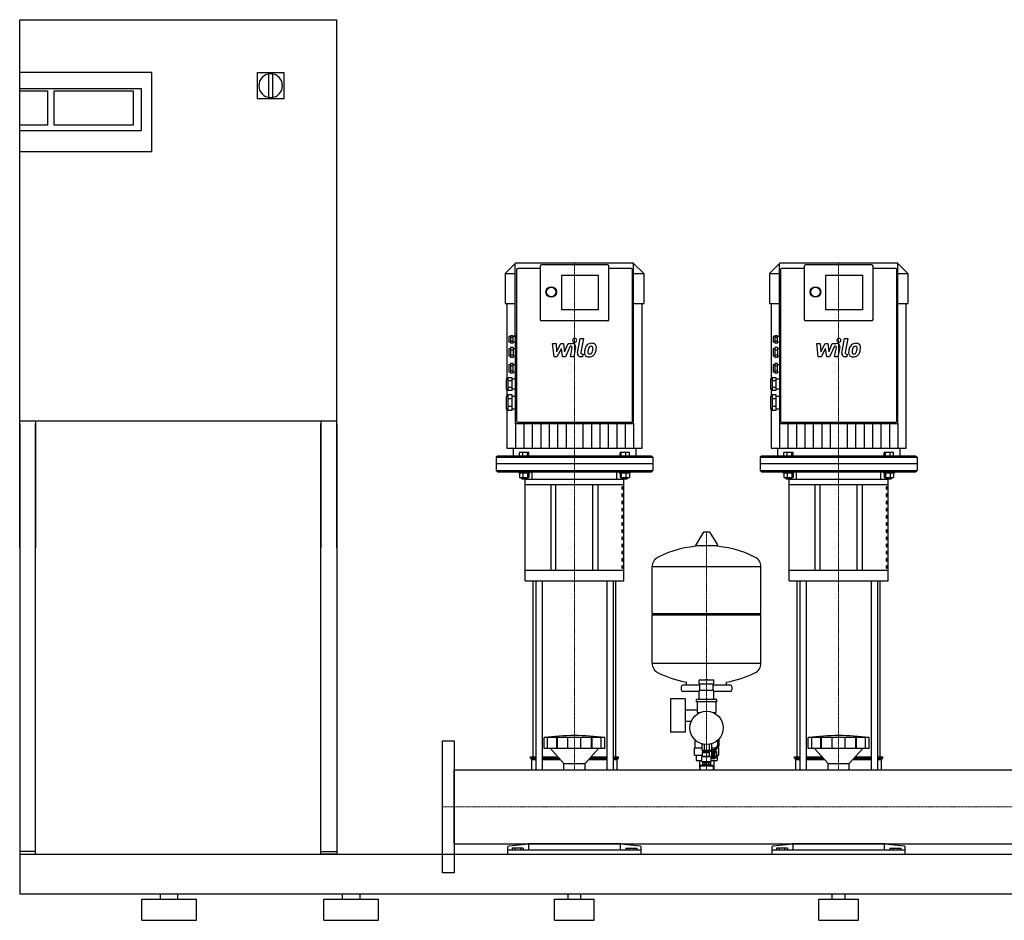
# Model space of a CAD drawing. Extents: x -800 to 3000, y 0 to 1705.
# Drawn here: x -800 to 1064, y 0 to 1705 of the extents above; entities that cross this region are included whole.
import ezdxf

# ---------------------------------------------------------------- set-up
doc = ezdxf.new("R2010")
doc.units = 0
doc.linetypes.add('DASHDOT', pattern=[1, 0.5, -0.25, 0, -0.25])
doc.layers.get('0').update_dxf_attribs({"color": 124})
doc.layers.add('CP_AXIS', color=143, linetype='DASHDOT', lineweight=18)
doc.layers.add('CP_DETAL', color=33, linetype='Continuous')

msp = doc.modelspace()

# ---------------------------------------------------------------- linework, layer by layer
at = {"extrusion": (0, 1, 0)}
for p, q in [((-800, 1705), (-200, 1705)), ((-800, 705), (-800, 1705)), ((-200, 705), (-200, 1705)), ((-550, 1605), (-800, 1605)), ((-550, 1455), (-550, 1605)), ((-350, 1605), (-300, 1605)), ((-350, 1555), (-350, 1605)), ((-300, 1605), (-300, 1555)), ((-329, 1599.5), (-329, 1560.5)), ((-321, 1560.5), (-321, 1599.5)), ((-800, 1575), (-570, 1575)), ((-800, 1570), (-747.5, 1570)), ((-747.5, 1570), (-747.5, 1505)), ((-735, 1570), (-585, 1570)), ((-735, 1505), (-735, 1570)), ((-585, 1570), (-585, 1505)), ((-570, 1575), (-570, 1495)), ((-300, 1555), (-350, 1555)), ((-747.5, 1505), (-800, 1505)), ((-800, 1495), (-570, 1495)), ((-585, 1505), (-735, 1505)), ((-550, 1455), (-800, 1455)), ((138, 1243.7), (119, 1224.7)), ((138, 1243.7), (138, 1243.7)), ((361.5, 1244), (138.5, 1244)), ((140, 1231.5), (140, 955)), ((185, 1234), (142.5, 1234)), ((185, 1238.5), (185, 1137.2)), ((312.5, 1241), (187.5, 1241)), ((315, 1137.2), (315, 1238.5)), ((357.5, 1234), (315, 1234)), ((360, 955), (360, 1231.5)), ((362, 1243.7), (362, 1243.7)), ((362, 1243.7), (381, 1224.7)), ((362, 940.8), (362, 1243.5)), ((638, 1243.7), (619, 1224.7)), ((638, 1243.7), (638, 1243.7)), ((861.5, 1244), (638.5, 1244)), ((640, 1231.5), (640, 955)), ((685, 1234), (642.5, 1234)), ((685, 1238.5), (685, 1137.2)), ((812.5, 1241), (687.5, 1241)), ((815, 1137.2), (815, 1238.5)), ((857.5, 1234), (815, 1234)), ((860, 955), (860, 1231.5)), ((862, 1243.7), (862, 1243.7)), ((862, 1243.7), (881, 1224.7)), ((862, 940.8), (862, 1243.5)), ((119, 1224.7), (138, 1224.7)), ((119, 1224.7), (119, 1167.7)), ((226, 1155.8), (226, 1221.3)), ((226, 1221.3), (295, 1221.3)), ((295, 1221.3), (295, 1155.8)), ((362, 1224.7), (381, 1224.7)), ((381, 1224.7), (381, 1167.7)), ((619, 1224.7), (638, 1224.7)), ((619, 1224.7), (619, 1167.7)), ((726, 1155.8), (726, 1221.3)), ((726, 1221.3), (795, 1221.3)), ((795, 1221.3), (795, 1155.8)), ((862, 1224.7), (881, 1224.7)), ((881, 1224.7), (881, 1167.7)), ((119, 1167.7), (138, 1167.7)), ((122.1, 1167.7), (122.1, 1024.4)), ((295, 1155.8), (226, 1155.8)), ((362, 1167.7), (381, 1167.7)), ((377.9, 894), (377.9, 1167.7)), ((619, 1167.7), (638, 1167.7)), ((622.1, 1167.7), (622.1, 1024.4)), ((795, 1155.8), (726, 1155.8)), ((862, 1167.7), (881, 1167.7)), ((877.9, 894), (877.9, 1167.7)), ((312.5, 1134.7), (187.5, 1134.7)), ((812.5, 1134.7), (687.5, 1134.7)), ((126, 1105.3), (126, 1094.3)), ((129, 1105.3), (126, 1105.3)), ((129, 1106.7), (129, 1092.9)), ((134, 1106.7), (129, 1106.7)), ((134, 1103.3), (129, 1103.3)), ((134, 1092.9), (134, 1106.7)), ((138, 1105.3), (134, 1105.3)), ((138, 1106.7), (138, 1103.3)), ((140, 1106.7), (138, 1106.7)), ((138, 1103.3), (138, 1096.4)), ((140, 1103.3), (138, 1103.3)), ((626, 1105.3), (626, 1094.3)), ((629, 1105.3), (626, 1105.3)), ((629, 1106.7), (629, 1092.9)), ((634, 1106.7), (629, 1106.7)), ((634, 1103.3), (629, 1103.3)), ((634, 1092.9), (634, 1106.7)), ((638, 1105.3), (634, 1105.3)), ((638, 1106.7), (638, 1103.3)), ((640, 1106.7), (638, 1106.7)), ((638, 1103.3), (638, 1096.4)), ((640, 1103.3), (638, 1103.3)), ((129, 1094.3), (126, 1094.3)), ((126, 1081.8), (126, 1067.8)), ((129, 1081.8), (126, 1081.8)), ((134, 1096.4), (129, 1096.4)), ((134, 1092.9), (129, 1092.9)), ((129, 1084.1), (129, 1065.6)), ((134, 1084.1), (129, 1084.1)), ((138, 1094.3), (134, 1094.3)), ((134, 1084.1), (134, 1065.6)), ((138, 1081.8), (134, 1081.8)), ((140, 1096.4), (138, 1096.4)), ((138, 1096.4), (138, 1092.9)), ((138, 1092.9), (138, 1084.1)), ((140, 1092.9), (138, 1092.9)), ((138, 1084.1), (138, 1079.5)), ((140, 1084.1), (138, 1084.1)), ((629, 1094.3), (626, 1094.3)), ((626, 1081.8), (626, 1067.8)), ((629, 1081.8), (626, 1081.8)), ((634, 1096.4), (629, 1096.4)), ((634, 1092.9), (629, 1092.9)), ((629, 1084.1), (629, 1065.6)), ((634, 1084.1), (629, 1084.1)), ((638, 1094.3), (634, 1094.3)), ((634, 1084.1), (634, 1065.6)), ((638, 1081.8), (634, 1081.8)), ((640, 1096.4), (638, 1096.4)), ((638, 1096.4), (638, 1092.9)), ((638, 1092.9), (638, 1084.1)), ((640, 1092.9), (638, 1092.9)), ((638, 1084.1), (638, 1079.5)), ((640, 1084.1), (638, 1084.1)), ((129, 1067.8), (126, 1067.8)), ((134, 1079.5), (129, 1079.5)), ((134, 1070.2), (129, 1070.2)), ((134, 1065.6), (129, 1065.6)), ((138, 1067.8), (134, 1067.8)), ((138, 1079.5), (138, 1070.2)), ((140, 1079.5), (138, 1079.5)), ((140, 1070.2), (138, 1070.2)), ((138, 1070.2), (138, 1065.6)), ((138, 1065.6), (138, 1054.1)), ((140, 1065.6), (138, 1065.6)), ((629, 1067.8), (626, 1067.8)), ((634, 1079.5), (629, 1079.5)), ((634, 1070.2), (629, 1070.2)), ((634, 1065.6), (629, 1065.6)), ((638, 1067.8), (634, 1067.8)), ((638, 1079.5), (638, 1070.2)), ((640, 1079.5), (638, 1079.5)), ((640, 1070.2), (638, 1070.2)), ((638, 1070.2), (638, 1065.6)), ((638, 1065.6), (638, 1054.1)), ((640, 1065.6), (638, 1065.6)), ((126, 1051.9), (126, 1037.9)), ((129, 1051.9), (126, 1051.9)), ((129, 1054.1), (129, 1035.6)), ((134, 1054.1), (129, 1054.1)), ((134, 1049.5), (129, 1049.5)), ((134, 1035.6), (134, 1054.1)), ((138, 1051.9), (134, 1051.9)), ((138, 1054.1), (138, 1049.5)), ((140, 1054.1), (138, 1054.1)), ((138, 1049.5), (138, 1040.3)), ((140, 1049.5), (138, 1049.5)), ((626, 1051.9), (626, 1037.9)), ((629, 1051.9), (626, 1051.9)), ((629, 1054.1), (629, 1035.6)), ((634, 1054.1), (629, 1054.1)), ((634, 1049.5), (629, 1049.5)), ((634, 1035.6), (634, 1054.1)), ((638, 1051.9), (634, 1051.9)), ((638, 1054.1), (638, 1049.5)), ((640, 1054.1), (638, 1054.1)), ((638, 1049.5), (638, 1040.3)), ((640, 1049.5), (638, 1049.5)), ((124, 1027), (124, 1002.8)), ((132, 1027), (124, 1027)), ((129, 1037.9), (126, 1037.9)), ((134, 1040.3), (129, 1040.3)), ((134, 1035.6), (129, 1035.6)), ((132, 1002.8), (132, 1027)), ((138, 1037.9), (134, 1037.9)), ((140, 1040.3), (138, 1040.3)), ((138, 1040.3), (138, 1035.6)), ((138, 1035.6), (138, 1027)), ((140, 1035.6), (138, 1035.6)), ((138, 1027), (138, 1021)), ((140, 1027), (138, 1027)), ((624, 1027), (624, 1002.8)), ((632, 1027), (624, 1027)), ((629, 1037.9), (626, 1037.9)), ((634, 1040.3), (629, 1040.3)), ((634, 1035.6), (629, 1035.6)), ((632, 1002.8), (632, 1027)), ((638, 1037.9), (634, 1037.9)), ((640, 1040.3), (638, 1040.3)), ((638, 1040.3), (638, 1035.6)), ((638, 1035.6), (638, 1027)), ((640, 1035.6), (638, 1035.6)), ((638, 1027), (638, 1021)), ((640, 1027), (638, 1027)), ((121, 1024.4), (121, 1005.4)), ((124, 1024.4), (121, 1024.4)), ((132, 1021), (124, 1021)), ((132, 1008.8), (124, 1008.8)), ((138, 1024.4), (132, 1024.4)), ((138, 1021), (138, 1008.8)), ((140, 1021), (138, 1021)), ((140, 1008.8), (138, 1008.8)), ((138, 1008.8), (138, 1002.8)), ((621, 1024.4), (621, 1005.4)), ((624, 1024.4), (621, 1024.4)), ((632, 1021), (624, 1021)), ((632, 1008.8), (624, 1008.8)), ((638, 1024.4), (632, 1024.4)), ((638, 1021), (638, 1008.8)), ((640, 1021), (638, 1021)), ((640, 1008.8), (638, 1008.8)), ((638, 1008.8), (638, 1002.8)), ((124, 1005.4), (121, 1005.4)), ((121, 991.9), (121, 967.9)), ((124, 991.9), (121, 991.9)), ((122.1, 1005.4), (122.1, 991.9)), ((132, 1002.8), (124, 1002.8)), ((124, 994.9), (124, 964.9)), ((132, 994.9), (124, 994.9)), ((138, 1005.4), (132, 1005.4)), ((132, 964.9), (132, 994.9)), ((138, 991.9), (132, 991.9)), ((138, 1002.8), (138, 994.9)), ((140, 1002.8), (138, 1002.8)), ((138, 994.9), (138, 987.4)), ((140, 994.9), (138, 994.9)), ((624, 1005.4), (621, 1005.4)), ((621, 991.9), (621, 967.9)), ((624, 991.9), (621, 991.9)), ((622.1, 1005.4), (622.1, 991.9)), ((632, 1002.8), (624, 1002.8)), ((624, 994.9), (624, 964.9)), ((632, 994.9), (624, 994.9)), ((638, 1005.4), (632, 1005.4)), ((632, 964.9), (632, 994.9)), ((638, 991.9), (632, 991.9)), ((638, 1002.8), (638, 994.9)), ((640, 1002.8), (638, 1002.8)), ((638, 994.9), (638, 987.4)), ((640, 994.9), (638, 994.9)), ((132, 987.4), (124, 987.4)), ((132, 972.4), (124, 972.4)), ((138, 987.4), (138, 972.4)), ((140, 987.4), (138, 987.4)), ((140, 972.4), (138, 972.4)), ((138, 972.4), (138, 964.9)), ((632, 987.4), (624, 987.4)), ((632, 972.4), (624, 972.4)), ((638, 987.4), (638, 972.4)), ((640, 987.4), (638, 987.4)), ((640, 972.4), (638, 972.4)), ((638, 972.4), (638, 964.9)), ((124, 967.9), (121, 967.9)), ((122.1, 967.9), (122.1, 894)), ((132, 964.9), (124, 964.9)), ((138, 967.9), (132, 967.9)), ((138, 964.9), (138, 940.8)), ((140, 964.9), (138, 964.9)), ((140, 955), (140, 954.5)), ((140, 954.5), (140, 945.2)), ((360, 954.5), (360, 955)), ((360, 945.2), (360, 954.5)), ((624, 967.9), (621, 967.9)), ((622.1, 967.9), (622.1, 894)), ((632, 964.9), (624, 964.9)), ((638, 967.9), (632, 967.9)), ((638, 964.9), (638, 940.8)), ((640, 964.9), (638, 964.9)), ((640, 955), (640, 954.5)), ((640, 954.5), (640, 945.2)), ((860, 954.5), (860, 955)), ((860, 945.2), (860, 954.5)), ((-200, 945), (-800, 945)), ((-800, 940), (-800, 125)), ((-770, 945), (-770, 705)), ((-770, 125), (-770, 940)), ((-230, 945), (-230, 705)), ((-230, 125), (-230, 940)), ((-200, 940), (-200, 125)), ((138.5, 940.3), (361.5, 940.3)), ((142, 943.2), (358, 943.2)), ((638.5, 940.3), (861.5, 940.3)), ((642, 943.2), (858, 943.2)), ((104, 879), (101.5, 876.5)), ((101.5, 876.5), (398.5, 876.5)), ((101.5, 876.5), (101.5, 864)), ((396, 879), (104, 879)), ((134, 894), (134, 879)), ((146, 879), (146, 885.4)), ((163.8, 885.4), (146, 885.4)), ((152.5, 879), (152.5, 885.4)), ((161.4, 879), (161.4, 885.4)), ((163.8, 879), (163.8, 885.4)), ((336.2, 879), (336.2, 885.4)), ((354, 885.4), (336.2, 885.4)), ((338.6, 879), (338.6, 885.4)), ((347.5, 879), (347.5, 885.4)), ((354, 879), (354, 885.4)), ((366, 894), (366, 879)), ((396, 879), (398.5, 876.5)), ((398.5, 876.5), (398.5, 864)), ((604, 879), (601.5, 876.5)), ((601.5, 876.5), (898.5, 876.5)), ((601.5, 876.5), (601.5, 864)), ((896, 879), (604, 879)), ((634, 894), (634, 879)), ((646, 879), (646, 885.4)), ((663.8, 885.4), (646, 885.4)), ((652.5, 879), (652.5, 885.4)), ((661.4, 879), (661.4, 885.4)), ((663.8, 879), (663.8, 885.4)), ((836.2, 879), (836.2, 885.4)), ((854, 885.4), (836.2, 885.4)), ((838.6, 879), (838.6, 885.4)), ((847.5, 879), (847.5, 885.4)), ((854, 879), (854, 885.4)), ((866, 894), (866, 879)), ((896, 879), (898.5, 876.5)), ((898.5, 876.5), (898.5, 864)), ((144.4, 849), (144.4, 847)), ((144.4, 847), (165.4, 847)), ((146, 847), (146, 838.6)), ((146, 838.6), (163.8, 838.6)), ((149.9, 838.6), (149.9, 836.6)), ((152.5, 847), (152.5, 838.6)), ((159.9, 838.6), (159.9, 836.6)), ((161.4, 847), (161.4, 838.6)), ((163.8, 847), (163.8, 838.6)), ((170, 834.6), (170, 849)), ((330, 834.6), (330, 849)), ((334.6, 849), (334.6, 847)), ((334.6, 847), (355.6, 847)), ((336.2, 847), (336.2, 838.6)), ((336.2, 838.6), (354, 838.6)), ((338.6, 847), (338.6, 838.6)), ((340.1, 838.6), (340.1, 836.6)), ((347.5, 847), (347.5, 838.6)), ((350.1, 838.6), (350.1, 836.6)), ((354, 847), (354, 838.6)), ((355.6, 849), (355.6, 847)), ((644.4, 849), (644.4, 847)), ((644.4, 847), (665.4, 847)), ((646, 847), (646, 838.6)), ((646, 838.6), (663.8, 838.6)), ((649.9, 838.6), (649.9, 836.6)), ((652.5, 847), (652.5, 838.6)), ((659.9, 838.6), (659.9, 836.6)), ((661.4, 847), (661.4, 838.6)), ((663.8, 847), (663.8, 838.6)), ((670, 834.6), (670, 849)), ((830, 834.6), (830, 849)), ((834.6, 849), (834.6, 847)), ((834.6, 847), (855.6, 847)), ((836.2, 847), (836.2, 838.6)), ((836.2, 838.6), (854, 838.6)), ((838.6, 847), (838.6, 838.6)), ((840.1, 838.6), (840.1, 836.6)), ((847.5, 847), (847.5, 838.6)), ((850.1, 838.6), (850.1, 836.6)), ((854, 847), (854, 838.6)), ((855.6, 849), (855.6, 847)), ((159.9, 836.6), (149.9, 836.6)), ((150.9, 835.6), (149.9, 836.6)), ((150.9, 835.6), (158.9, 835.6)), ((343.5, 834.6), (156.5, 834.6)), ((156.5, 642.9), (156.5, 834.6)), ((156.5, 825.1), (343.5, 825.1)), ((158.9, 835.6), (159.9, 836.6)), ((205, 825.1), (205, 662)), ((215, 662), (215, 825.1)), ((285, 662), (285, 825.1)), ((295, 662), (295, 825.1)), ((341.1, 820.7), (339.8, 820.7)), ((339.8, 820.7), (339.8, 815.9)), ((350.1, 836.6), (340.1, 836.6)), ((341.1, 835.6), (340.1, 836.6)), ((341.1, 835.6), (349.1, 835.6)), ((341.1, 815.9), (341.1, 820.7)), ((343.5, 642.9), (343.5, 834.6)), ((349.1, 835.6), (350.1, 836.6)), ((659.9, 836.6), (649.9, 836.6)), ((650.9, 835.6), (649.9, 836.6)), ((650.9, 835.6), (658.9, 835.6)), ((843.5, 834.6), (656.5, 834.6)), ((656.5, 642.9), (656.5, 834.6)), ((656.5, 825.1), (843.5, 825.1)), ((658.9, 835.6), (659.9, 836.6)), ((705, 825.1), (705, 662)), ((715, 662), (715, 825.1)), ((785, 662), (785, 825.1)), ((795, 662), (795, 825.1)), ((841.1, 820.7), (839.8, 820.7)), ((839.8, 820.7), (839.8, 815.9)), ((850.1, 836.6), (840.1, 836.6)), ((841.1, 835.6), (840.1, 836.6)), ((841.1, 835.6), (849.1, 835.6)), ((841.1, 815.9), (841.1, 820.7)), ((843.5, 642.9), (843.5, 834.6)), ((849.1, 835.6), (850.1, 836.6)), ((339.8, 815.9), (341.1, 815.9)), ((341.1, 807.1), (339.8, 807.1)), ((339.8, 807.1), (339.8, 802.3)), ((339.8, 802.3), (341.1, 802.3)), ((341.1, 802.3), (341.1, 807.1)), ((839.8, 815.9), (841.1, 815.9)), ((841.1, 807.1), (839.8, 807.1)), ((839.8, 807.1), (839.8, 802.3)), ((839.8, 802.3), (841.1, 802.3)), ((841.1, 802.3), (841.1, 807.1)), ((341.1, 793.5), (339.8, 793.5)), ((339.8, 793.5), (339.8, 788.7)), ((339.8, 788.7), (341.1, 788.7)), ((341.1, 788.7), (341.1, 793.5)), ((841.1, 793.5), (839.8, 793.5)), ((839.8, 793.5), (839.8, 788.7)), ((839.8, 788.7), (841.1, 788.7)), ((841.1, 788.7), (841.1, 793.5)), ((341.1, 779.9), (339.8, 779.9)), ((339.8, 779.9), (339.8, 775.1)), ((339.8, 775.1), (341.1, 775.1)), ((341.1, 766.3), (339.8, 766.3)), ((339.8, 766.3), (339.8, 761.5)), ((341.1, 775.1), (341.1, 779.9)), ((341.1, 761.5), (341.1, 766.3)), ((841.1, 779.9), (839.8, 779.9)), ((839.8, 779.9), (839.8, 775.1)), ((839.8, 775.1), (841.1, 775.1)), ((841.1, 766.3), (839.8, 766.3)), ((839.8, 766.3), (839.8, 761.5)), ((841.1, 775.1), (841.1, 779.9)), ((841.1, 761.5), (841.1, 766.3)), ((339.8, 761.5), (341.1, 761.5)), ((341.1, 752.7), (339.8, 752.7)), ((339.8, 752.7), (339.8, 747.9)), ((339.8, 747.9), (341.1, 747.9)), ((341.1, 747.9), (341.1, 752.7)), ((839.8, 761.5), (841.1, 761.5)), ((841.1, 752.7), (839.8, 752.7)), ((839.8, 752.7), (839.8, 747.9)), ((839.8, 747.9), (841.1, 747.9)), ((841.1, 747.9), (841.1, 752.7)), ((341.1, 739.1), (339.8, 739.1)), ((339.8, 739.1), (339.8, 734.4)), ((339.8, 734.4), (341.1, 734.4)), ((341.1, 734.4), (341.1, 739.1)), ((493.6, 734.2), (479.4, 710.7)), ((505.3, 734.8), (494.7, 734.8)), ((506.4, 734.2), (520.6, 710.7)), ((841.1, 739.1), (839.8, 739.1)), ((839.8, 739.1), (839.8, 734.4)), ((839.8, 734.4), (841.1, 734.4)), ((841.1, 734.4), (841.1, 739.1)), ((341.1, 725.6), (339.8, 725.6)), ((339.8, 725.6), (339.8, 720.8)), ((339.8, 720.8), (341.1, 720.8)), ((341.1, 712), (339.8, 712)), ((339.8, 712), (339.8, 707.2)), ((341.1, 720.8), (341.1, 725.6)), ((341.1, 707.2), (341.1, 712)), ((519.5, 708.8), (480.5, 708.8)), ((841.1, 725.6), (839.8, 725.6)), ((839.8, 725.6), (839.8, 720.8)), ((839.8, 720.8), (841.1, 720.8)), ((841.1, 712), (839.8, 712)), ((839.8, 712), (839.8, 707.2)), ((841.1, 720.8), (841.1, 725.6)), ((841.1, 707.2), (841.1, 712)), ((339.8, 707.2), (341.1, 707.2)), ((341.1, 698.4), (339.8, 698.4)), ((339.8, 698.4), (339.8, 693.6)), ((339.8, 693.6), (341.1, 693.6)), ((341.1, 693.6), (341.1, 698.4)), ((839.8, 707.2), (841.1, 707.2)), ((841.1, 698.4), (839.8, 698.4)), ((839.8, 698.4), (839.8, 693.6)), ((839.8, 693.6), (841.1, 693.6)), ((841.1, 693.6), (841.1, 698.4)), ((341.1, 684.8), (339.8, 684.8)), ((339.8, 684.8), (339.8, 680)), ((339.8, 680), (341.1, 680)), ((341.1, 671.2), (339.8, 671.2)), ((339.8, 671.2), (339.8, 666.4)), ((341.1, 680), (341.1, 684.8)), ((341.1, 666.4), (341.1, 671.2)), ((841.1, 684.8), (839.8, 684.8)), ((839.8, 684.8), (839.8, 680)), ((839.8, 680), (841.1, 680)), ((841.1, 671.2), (839.8, 671.2)), ((839.8, 671.2), (839.8, 666.4)), ((841.1, 680), (841.1, 684.8)), ((841.1, 666.4), (841.1, 671.2)), ((343.5, 662), (156.5, 662)), ((339.8, 666.4), (341.1, 666.4)), ((397, 581.1), (397, 669.3)), ((603, 581.1), (603, 669.3)), ((843.5, 662), (656.5, 662)), ((839.8, 666.4), (841.1, 666.4)), ((156.5, 642.9), (343.5, 642.9)), ((171.5, 309.3), (171.5, 642.9)), ((176.8, 642.9), (176.8, 284.8)), ((188.8, 642.9), (188.8, 284.8)), ((311.2, 642.9), (311.2, 284.8)), ((323.2, 642.9), (323.2, 284.8)), ((328.5, 309.3), (328.5, 642.9)), ((656.5, 642.9), (843.5, 642.9)), ((671.5, 309.3), (671.5, 642.9)), ((676.8, 642.9), (676.8, 284.8)), ((688.8, 642.9), (688.8, 284.8)), ((811.2, 642.9), (811.2, 284.8)), ((823.2, 642.9), (823.2, 284.8)), ((828.5, 309.3), (828.5, 642.9)), ((397, 581.1), (603, 581.1)), ((400, 578.1), (397, 581.1)), ((397, 578.1), (603, 578.1)), ((397, 486.8), (397, 578.1)), ((600, 578.1), (603, 581.1)), ((603, 486.8), (603, 578.1)), ((462, 445.1), (462, 450.6)), ((486, 448), (486, 454)), ((486, 448), (514, 448)), ((487.5, 434.8), (487.5, 448)), ((497.5, 455), (497.5, 455.4)), ((502.4, 455.5), (497.6, 455.5)), ((502.5, 455), (502.5, 455.4)), ((512.5, 434.8), (512.5, 448)), ((514, 448), (514, 454)), ((538, 445.1), (538, 450.6)), ((452, 442.1), (452, 436.1)), ((487.5, 445.1), (455, 445.1)), ((486, 433.1), (455, 433.1)), ((486, 418.3), (486, 434.8)), ((514, 434.8), (486, 434.8)), ((545, 445.1), (512.5, 445.1)), ((514, 418.3), (514, 434.8)), ((545, 433.1), (514, 433.1)), ((548, 442.1), (548, 436.1)), ((431.6, 419.1), (431.6, 356.1)), ((459.6, 419.1), (431.6, 419.1)), ((459.6, 419.1), (459.6, 356.1)), ((480.8, 413.3), (480.8, 418.3)), ((519.2, 418.3), (480.8, 418.3)), ((519.2, 413.3), (480.8, 413.3)), ((482, 413.3), (482, 394.3)), ((518, 394.3), (518, 413.3)), ((519.2, 413.3), (519.2, 418.3)), ((459.6, 398.2), (482, 398.2)), ((483, 393.3), (487.7, 393.3)), ((512.3, 393.3), (517, 393.3)), ((513.5, 393.3), (513.5, 392.7)), ((459.6, 376.9), (471.2, 376.9)), ((459.6, 356.1), (431.6, 356.1)), ((192.5, 325.3), (192.5, 345.9)), ((199.2, 325.3), (199.2, 345.9)), ((216.4, 325.3), (216.4, 345.9)), ((217.7, 325.3), (217.7, 345.9)), ((237.7, 325.3), (237.7, 345.9)), ((262.3, 325.3), (262.3, 345.9)), ((282.3, 325.3), (282.3, 345.9)), ((283.6, 325.3), (283.6, 345.9)), ((300.8, 325.3), (300.8, 345.9)), ((307.5, 325.3), (307.5, 345.9)), ((478.5, 340.6), (479.3, 340.6)), ((478.5, 326.6), (478.5, 340.6)), ((520.7, 340.6), (521, 340.6)), ((521, 331), (521, 340.8)), ((523, 342.7), (523, 330.3)), ((692.5, 325.3), (692.5, 345.9)), ((699.2, 325.3), (699.2, 345.9)), ((716.4, 325.3), (716.4, 345.9)), ((717.7, 325.3), (717.7, 345.9)), ((737.7, 325.3), (737.7, 345.9)), ((762.3, 325.3), (762.3, 345.9)), ((782.3, 325.3), (782.3, 345.9)), ((783.6, 325.3), (783.6, 345.9)), ((800.8, 325.3), (800.8, 345.9)), ((807.5, 325.3), (807.5, 345.9)), ((307.5, 325.3), (192.5, 325.3)), ((230, 296.9), (204.5, 325.3)), ((270, 296.9), (295.5, 325.3)), ((307.5, 325.3), (307.5, 325.3)), ((477, 326.6), (490.8, 326.6)), ((477, 312.6), (477, 326.6)), ((490.8, 334.1), (490.8, 322.3)), ((490.8, 322.3), (509.2, 322.3)), ((492, 322.3), (492, 320.3)), ((492, 320.3), (507.6, 320.3)), ((492, 317.8), (505.8, 317.8)), ((492, 310.8), (492, 317.8)), ((492.8, 317.8), (492.8, 320.3)), ((495.4, 333.1), (495.4, 322.3)), ((504.6, 333.1), (504.6, 322.3)), ((508, 322.3), (508, 320.8)), ((510, 320.8), (508, 320.8)), ((509.2, 334.1), (509.2, 322.3)), ((509.2, 326.6), (517.5, 326.6)), ((510, 320.8), (511, 322.8)), ((510, 307.8), (510, 320.8)), ((511, 305.8), (511, 322.8)), ((513, 322.8), (511, 322.8)), ((513, 320.8), (521, 331)), ((513, 306.3), (513, 322.8)), ((513, 319.7), (515, 319.7)), ((523, 330.3), (515, 320.1)), ((515, 320.1), (515, 305.8)), ((515, 320), (519.5, 320)), ((515, 317.2), (519.5, 317.2)), ((519.5, 308.5), (519.5, 320)), ((520.1, 326.6), (523, 326.6)), ((521.5, 326.6), (521.5, 328.4)), ((523, 312.6), (523, 326.6)), ((807.5, 325.3), (692.5, 325.3)), ((730, 296.9), (704.5, 325.3)), ((770, 296.9), (795.5, 325.3)), ((807.5, 325.3), (807.5, 325.3)), ((166.5, 309.3), (176.8, 309.3)), ((166.5, 306.9), (166.5, 309.3)), ((166.5, 306.9), (176.8, 306.9)), ((169, 304.5), (166.5, 306.9)), ((169, 304.5), (176.8, 304.5)), ((169, 284.8), (169, 304.5)), ((188.8, 309.3), (218.9, 309.3)), ((188.8, 306.9), (221, 306.9)), ((188.8, 304.5), (223.1, 304.5)), ((276.9, 304.5), (311.2, 304.5)), ((279, 306.9), (311.2, 306.9)), ((281.1, 309.3), (311.2, 309.3)), ((323.2, 309.3), (333.5, 309.3)), ((323.2, 306.9), (333.5, 306.9)), ((323.2, 304.5), (331, 304.5)), ((331, 304.5), (333.5, 306.9)), ((331, 284.8), (331, 304.5)), ((333.5, 306.9), (333.5, 309.3)), ((477, 312.6), (492, 312.6)), ((480.1, 312.6), (480.1, 302.6)), ((480.1, 302.6), (491, 302.6)), ((486.6, 302.6), (486.6, 284.8)), ((492, 310.8), (491, 310.3)), ((491, 310.3), (507.4, 310.3)), ((491, 300.8), (491, 310.3)), ((491, 300.8), (509, 300.8)), ((492.2, 299.8), (491, 300.8)), ((492, 310.8), (505.8, 310.8)), ((492.2, 299.8), (492.2, 294.3)), ((495.6, 299.8), (496.7, 299.8)), ((495.6, 299.8), (495.6, 294.3)), ((496.7, 299.8), (496.7, 294.3)), ((503.3, 299.8), (504.4, 299.8)), ((503.3, 299.8), (503.3, 294.3)), ((504.4, 299.8), (504.4, 294.3)), ((507.7, 299.8), (509, 300.8)), ((507.7, 299.8), (507.7, 294.3)), ((509, 300.8), (509, 307.8)), ((510, 307.8), (509, 307.8)), ((509, 302.6), (519.9, 302.6)), ((510, 307.8), (511, 305.8)), ((515, 305.8), (511, 305.8)), ((515, 308.3), (513, 308.3)), ((515, 306.3), (513, 306.3)), ((513.5, 302.6), (513.5, 284.8)), ((515, 311.4), (519.5, 311.4)), ((515, 308.5), (519.5, 308.5)), ((519.5, 312.6), (519.9, 312.6)), ((519.9, 312.6), (519.9, 302.6)), ((519.9, 312.6), (523, 312.6)), ((666.5, 309.3), (676.8, 309.3)), ((666.5, 306.9), (666.5, 309.3)), ((666.5, 306.9), (676.8, 306.9)), ((669, 304.5), (666.5, 306.9)), ((669, 304.5), (676.8, 304.5)), ((669, 284.8), (669, 304.5)), ((688.8, 309.3), (718.9, 309.3)), ((688.8, 306.9), (721, 306.9)), ((688.8, 304.5), (723.1, 304.5)), ((776.9, 304.5), (811.2, 304.5)), ((779, 306.9), (811.2, 306.9)), ((781.1, 309.3), (811.2, 309.3)), ((823.2, 309.3), (833.5, 309.3)), ((823.2, 306.9), (833.5, 306.9)), ((823.2, 304.5), (831, 304.5)), ((831, 304.5), (833.5, 306.9)), ((831, 284.8), (831, 304.5)), ((833.5, 306.9), (833.5, 309.3)), ((22, 145.1), (22, 284.8)), ((22, 284.8), (2978, 284.8)), ((230, 296.9), (270, 296.9)), ((230, 284.8), (230, 296.9)), ((270, 284.8), (270, 296.9)), ((488.5, 293.1), (487.5, 292.1)), ((512.5, 292.1), (487.5, 292.1)), ((487.5, 292.1), (487.5, 284.8)), ((511.5, 293.1), (488.5, 293.1)), ((493.5, 294.3), (493.5, 293.1)), ((506.5, 294.3), (506.5, 293.1)), ((511.5, 293.1), (512.5, 292.1)), ((512.5, 292.1), (512.5, 284.8)), ((730, 296.9), (770, 296.9)), ((730, 284.8), (730, 296.9)), ((770, 284.8), (770, 296.9)), ((22, 145.1), (2978, 145.1)), ((124, 125), (124, 139.4)), ((376, 133.1), (124, 133.1)), ((163.1, 143.9), (125.6, 140.3)), ((132.1, 136.6), (132.1, 133.1)), ((152.9, 136.6), (132.1, 136.6)), ((137.3, 136.6), (137.3, 133.1)), ((147.7, 136.6), (147.7, 133.1)), ((152.9, 136.6), (152.9, 133.1)), ((161.5, 143.7), (161.5, 145.1)), ((163.1, 143.9), (163.1, 133.1)), ((336.9, 133.1), (336.9, 143.9)), ((374.4, 140.3), (336.9, 143.9)), ((338.5, 143.7), (338.5, 145.1)), ((347.1, 136.6), (367.9, 136.6)), ((347.1, 136.6), (347.1, 133.1)), ((352.3, 136.6), (352.3, 133.1)), ((362.7, 136.6), (362.7, 133.1)), ((367.9, 136.6), (367.9, 133.1)), ((376, 125), (376, 139.4)), ((624, 125), (624, 139.4)), ((876, 133.1), (624, 133.1)), ((663.1, 143.9), (625.6, 140.3)), ((632.1, 136.6), (632.1, 133.1)), ((652.9, 136.6), (632.1, 136.6)), ((637.3, 136.6), (637.3, 133.1)), ((647.7, 136.6), (647.7, 133.1)), ((652.9, 136.6), (652.9, 133.1)), ((661.5, 143.7), (661.5, 145.1)), ((663.1, 143.9), (663.1, 133.1)), ((836.9, 133.1), (836.9, 143.9)), ((874.4, 140.3), (836.9, 143.9)), ((838.5, 143.7), (838.5, 145.1)), ((847.1, 136.6), (867.9, 136.6)), ((847.1, 136.6), (847.1, 133.1)), ((852.3, 136.6), (852.3, 133.1)), ((862.7, 136.6), (862.7, 133.1)), ((867.9, 136.6), (867.9, 133.1)), ((876, 125), (876, 139.4)), ((-770, 130), (-800, 130)), ((-800, 125), (3000, 125)), ((-800, 125), (-800, 50)), ((-800, 125), (-770, 125)), ((-230, 130), (-200, 130)), ((-200, 125), (-230, 125)), ((-800, 50), (3000, 50)), ((-569, 40), (-465.5, 40)), ((-569, 0), (-569, 40)), ((-533.8, 40), (-533.8, 50)), ((-500.7, 40), (-500.7, 50)), ((-465.5, 0), (-465.5, 40)), ((-224.1, 40), (-120.7, 40)), ((-224.1, 0), (-224.1, 40)), ((-189, 40), (-189, 50)), ((-155.9, 40), (-155.9, 50)), ((-120.7, 0), (-120.7, 40)), ((212.5, 40), (287.5, 40)), ((212.5, 0), (212.5, 40)), ((238, 40), (238, 50)), ((262, 40), (262, 50)), ((287.5, 0), (287.5, 40)), ((712.5, 40), (787.5, 40)), ((712.5, 0), (712.5, 40)), ((738, 40), (738, 50)), ((762, 40), (762, 50)), ((787.5, 0), (787.5, 40)), ((-569, 0), (-465.5, 0)), ((-224.1, 0), (-120.7, 0)), ((212.5, 0), (287.5, 0)), ((712.5, 0), (787.5, 0))]:
    msp.add_line(p, q, dxfattribs=at)
for p, q in [((138, 1106.7), (138, 1243.5)), ((638, 1106.7), (638, 1243.5)), ((122.1, 894), (377.9, 894)), ((622.1, 894), (877.9, 894)), ((398.5, 864), (101.5, 864)), ((101.5, 864), (101.5, 851.5)), ((398.5, 864), (398.5, 851.5)), ((898.5, 864), (601.5, 864)), ((601.5, 864), (601.5, 851.5)), ((898.5, 864), (898.5, 851.5)), ((101.5, 851.5), (104, 849)), ((101.5, 851.5), (398.5, 851.5)), ((104, 849), (396, 849)), ((165.4, 847), (165.4, 849)), ((170, 849), (330, 849)), ((396, 849), (398.5, 851.5)), ((601.5, 851.5), (604, 849)), ((601.5, 851.5), (898.5, 851.5)), ((604, 849), (896, 849)), ((665.4, 847), (665.4, 849)), ((670, 849), (830, 849)), ((896, 849), (898.5, 851.5)), ((603, 669.3), (397, 669.3)), ((397, 486.8), (603, 486.8)), ((487, 455), (513, 455)), ((0, 90), (0, 340)), ((0, 340), (22, 340)), ((22, 340), (22, 90)), ((307.5, 345.9), (192.5, 345.9)), ((807.5, 345.9), (692.5, 345.9)), ((507.4, 310.3), (505.8, 310.8)), ((169, 284.8), (331, 284.8)), ((486.6, 284.8), (513.5, 284.8)), ((507.7, 294.3), (492.2, 294.3)), ((669, 284.8), (831, 284.8)), ((338.5, 145.1), (161.5, 145.1)), ((838.5, 145.1), (661.5, 145.1)), ((0, 125), (0, 125)), ((0, 125), (0, 125)), ((124, 125), (376, 125)), ((624, 125), (876, 125)), ((22, 90), (0, 90))]:
    msp.add_line(p, q)
msp.add_circle((500, 364.3), 31.5)
for centre, radius, start, end in [((-325, 1580), 22.5, 92.9395, 267.0605), ((-326, 1599.5), 3, 92.9395, 180), ((-325, 1580), 22.5, 87.0605, 92.9395), ((-324, 1599.5), 3, 0, 87.0605), ((-325, 1580), 22.5, 272.9395, 87.0605), ((-326, 1560.5), 3, 180, 267.0605), ((-325, 1580), 22.5, 267.0605, 272.9395), ((-324, 1560.5), 3, 272.9395, 0), ((494.7, 733.6), 1.25, 90, 149.0362), ((505.3, 733.6), 1.25, 30.9638, 90), ((500, 502.1), 207, 92.8162, 116.2545), ((480.5, 710.1), 1.25, 149.0362, 270), ((500, 502.1), 207, 63.7455, 87.1838), ((519.5, 710.1), 1.25, 270, 30.9638), ((417.5, 669.3), 20.5, 116.2545, 180), ((582.5, 669.3), 20.5, 0, 63.7455), ((417.5, 486.8), 20.5, 180, 243.7455), ((582.5, 486.8), 20.5, 296.2545, 0), ((500, 654.1), 207, 243.7455, 259.4219), ((500, 654.1), 207, 280.5781, 296.2545), ((487, 454), 1, 90, 180), ((497.6, 455.4), 0.1, 90, 180), ((502.4, 455.4), 0.1, 0, 90), ((513, 454), 1, 0, 90), ((455, 442.1), 3, 90, 180), ((455, 436.1), 3, 180, 270), ((545, 442.1), 3, 0, 90), ((545, 436.1), 3, 270, 0), ((483, 394.3), 1, 180, 270), ((517, 394.3), 1, 270, 0), ((510.5, 314.3), 5.85, 143.2529, 216.7471), ((535.6, 294.5), 38.7, 138.1769, 142.9737), ((538.1, 296.2), 38.8, 140.8217, 141.7668), ((493.9, 301.8), 2.64, 230.5914, 309.4086), ((500, 308.7), 9.52, 249.5482, 290.4518), ((506.1, 301.8), 2.64, 230.5914, 309.4086), ((527.8, 321.5), 23.3, 208.9744, 216.2861)]:
    msp.add_arc(centre, radius, start, end)
for centre, major_axis, ratio, start_param, end_param in [((138.5, 1243.5), (-0.5, 0), 0.999176, -1.570796, 0), ((142.5, 1231.5), (-2.5, 0), 0.999176, -1.570796, 0), ((187.5, 1238.5), (-2.5, 0), 0.999176, -1.570796, 0), ((312.5, 1238.5), (2.5, 0), 0.999176, 0, 1.570796), ((357.5, 1231.5), (2.5, 0), 0.999176, 0, 1.570796), ((361.5, 1243.5), (0.5, 0), 0.999176, 0, 1.570796), ((638.5, 1243.5), (-0.5, 0), 0.999176, -1.570796, 0), ((642.5, 1231.5), (2.5, 0), 0.999176, 1.570796, 3.141593), ((687.5, 1238.5), (2.5, 0), 0.999176, 1.570796, 3.141593), ((812.5, 1238.5), (-2.5, 0), 0.999176, 3.141593, 4.712389), ((857.5, 1231.5), (-2.5, 0), 0.999176, 3.141593, 4.712389), ((861.5, 1243.5), (0.5, 0), 0.999176, 0, 1.570796), ((187.5, 1137.2), (2.5, 0), 0.999176, 3.141593, 4.712389), ((312.5, 1137.2), (-2.5, 0), 0.999176, 1.570796, 3.141593), ((687.5, 1137.2), (-2.5, 0), 0.999176, 0, 1.570796), ((812.5, 1137.2), (2.5, 0), 0.999176, 4.712389, 6.283185), ((138.5, 940.8), (-0.5, 0), 0.999176, 0, 1.570796), ((142, 945.2), (-2, 0), 0.999176, 0, 1.570796), ((358, 945.2), (2, 0), 0.999176, 4.712389, 6.283185), ((361.5, 940.8), (0.5, 0), 0.999176, 4.712389, 6.283185), ((638.5, 940.8), (-0.5, 0), 0.999176, 0, 1.570796), ((642, 945.2), (-2, 0), 0.999176, 0, 1.570796), ((858, 945.2), (2, 0), 0.999176, 4.712389, 6.283185), ((861.5, 940.8), (0.5, 0), 0.999176, 4.712389, 6.283185), ((250, -47.7), (415.3, 0), 0.956916, 1.43189, 1.709703), ((750, -47.7), (415.3, 0), 0.956916, 1.43189, 1.709703), ((126, 139.4), (2, 0), 0.473561, 1.768192, 3.141593), ((374, 139.4), (-2, 0), 0.473561, 3.141593, 4.514993), ((626, 139.4), (-2, 0), 0.473561, -1.373401, 0), ((874, 139.4), (2, 0), 0.473561, 0, 1.373401)]:
    msp.add_ellipse(centre, major_axis=major_axis, ratio=ratio, start_param=start_param, end_param=end_param)
for centre, major_axis in [((206, 1189.5), (10, 0)), ((206, 1189.5), (9, 0)), ((706, 1189.5), (10, 0)), ((706, 1189.5), (9, 0))]:
    msp.add_ellipse(centre, major_axis=major_axis, ratio=0.999176)
at = {"layer": 'CP_AXIS'}
for p, q in [((250, 849), (250, 1244)), ((750, 849), (750, 1244)), ((250, 284.8), (250, 849)), ((750, 284.8), (750, 849)), ((500, 284.8), (500, 734.8)), ((0, 215), (22, 215)), ((2978, 215), (22, 215))]:
    msp.add_line(p, q, dxfattribs=at)
at = {"layer": 'CP_DETAL'}
for p, q in [((255.7, 1073.9), (261, 1101.3)), ((261, 1101.3), (267.3, 1101.3)), ((267.3, 1101.3), (262.2, 1074.8)), ((755.7, 1073.9), (761, 1101.3)), ((761, 1101.3), (767.3, 1101.3)), ((767.3, 1101.3), (762.2, 1074.8)), ((208.6, 1092.1), (215.1, 1092.1)), ((211.3, 1066.8), (208.6, 1092.1)), ((215.1, 1092.1), (216.1, 1076.4)), ((216.1, 1076.4), (224.3, 1092.1)), ((225.2, 1082.7), (216.8, 1066.8)), ((224.3, 1092.1), (229.3, 1092.1)), ((227.4, 1066.8), (225.2, 1082.7)), ((229.3, 1092.1), (231.4, 1076.4)), ((231.4, 1076.4), (237.8, 1092.1)), ((242, 1086.7), (232.9, 1066.8)), ((237.8, 1092.1), (246.2, 1092.1)), ((243.5, 1086.7), (242, 1086.7)), ((242.3, 1066.8), (245.7, 1084.1)), ((252.1, 1085), (248.6, 1066.8)), ((708.6, 1092.1), (715.1, 1092.1)), ((711.3, 1066.8), (708.6, 1092.1)), ((715.1, 1092.1), (716.1, 1076.4)), ((716.1, 1076.4), (724.3, 1092.1)), ((725.2, 1082.7), (716.8, 1066.8)), ((724.3, 1092.1), (729.3, 1092.1)), ((727.4, 1066.8), (725.2, 1082.7)), ((729.3, 1092.1), (731.4, 1076.4)), ((731.4, 1076.4), (737.8, 1092.1)), ((742, 1086.7), (732.9, 1066.8)), ((737.8, 1092.1), (746.2, 1092.1)), ((743.5, 1086.7), (742, 1086.7)), ((742.3, 1066.8), (745.7, 1084.1)), ((752.1, 1085), (748.6, 1066.8)), ((216.8, 1066.8), (211.3, 1066.8)), ((232.9, 1066.8), (227.4, 1066.8)), ((248.6, 1066.8), (242.3, 1066.8)), ((265.3, 1066.8), (261.6, 1066.8)), ((264.4, 1072.1), (266.3, 1072.1)), ((266.3, 1072.1), (265.3, 1066.8)), ((716.8, 1066.8), (711.3, 1066.8)), ((732.9, 1066.8), (727.4, 1066.8)), ((748.6, 1066.8), (742.3, 1066.8)), ((765.3, 1066.8), (761.6, 1066.8)), ((764.4, 1072.1), (766.3, 1072.1)), ((766.3, 1072.1), (765.3, 1066.8)), ((138.1, 940.4), (138.1, 894)), ((154.1, 940.3), (154.1, 894)), ((170.1, 940.4), (170.1, 894)), ((186.1, 940.3), (186.1, 894)), ((202, 940.4), (202, 894)), ((218, 940.3), (218, 894)), ((234, 940.4), (234, 894)), ((266, 940.4), (266, 894)), ((282, 940.3), (282, 894)), ((298, 940.4), (298, 894)), ((313.9, 940.3), (313.9, 894)), ((329.9, 940.4), (329.9, 894)), ((345.9, 940.3), (345.9, 894)), ((361.9, 940.4), (361.9, 894)), ((638.1, 940.4), (638.1, 894)), ((654.1, 940.3), (654.1, 894)), ((670.1, 940.4), (670.1, 894)), ((686.1, 940.3), (686.1, 894)), ((702, 940.4), (702, 894)), ((718, 940.3), (718, 894)), ((734, 940.4), (734, 894)), ((766, 940.4), (766, 894)), ((782, 940.3), (782, 894)), ((798, 940.4), (798, 894)), ((813.9, 940.3), (813.9, 894)), ((829.9, 940.4), (829.9, 894)), ((845.9, 940.3), (845.9, 894)), ((861.9, 940.4), (861.9, 894))]:
    msp.add_line(p, q, dxfattribs=at)
for centre, major_axis, start_param, end_param in [((250.4, 1098), (-3.75, 0), 3.141593, 9.424778), ((750.4, 1098), (-3.75, 0), 3.141593, 9.424778), ((243.5, 1084.5), (-2.25, 0), 2.951845, 4.713019), ((246.2, 1086.1), (6, 0), -0.189433, 1.572711), ((291.3, 1076), (22.2, 0), 2.672301, 2.985808), ((281.9, 1080.3), (-11.8, 0), -0.86405, -0.508507), ((282.5, 1079.8), (12.6, 0), 1.559079, 2.289844), ((309.5, 1073), (-34.4, 0), -0.261617, -0.18873), ((283, 1080.5), (6.8, 0), 2.309463, 2.941658), ((281.4, 1082), (-4.65, 0), 4.689602, 5.420936), ((281.6, 1082.4), (-4.24, 0), 4.352223, 4.734788), ((283.2, 1083.7), (8.71, 0), 0.695733, 1.636905), ((282.1, 1083.8), (-2.79, 0), 3.820384, 4.339285), ((281.2, 1083.3), (3.78, 0), -0.026608, 0.62715), ((260.9, 1083.9), (24.1, 0), -0.185422, -0.026539), ((283.7, 1084.7), (7.67, 0), -0.048563, 0.644335), ((265.9, 1084.8), (-25.5, 0), 2.928393, 3.119927), ((743.5, 1084.5), (-2.25, 0), 2.951845, 4.713019), ((746.2, 1086.1), (6, 0), -0.189433, 1.572711), ((791.3, 1076), (22.2, 0), 2.672301, 2.985808), ((781.9, 1080.3), (-11.8, 0), -0.86405, -0.508507), ((782.5, 1079.8), (12.6, 0), 1.559079, 2.289844), ((809.5, 1073), (34.4, 0), 2.879976, 2.952863), ((783, 1080.5), (6.8, 0), 2.309463, 2.941658), ((781.4, 1082), (-4.65, 0), 4.689602, 5.420936), ((781.6, 1082.4), (-4.24, 0), 4.352223, 4.734788), ((783.2, 1083.7), (8.71, 0), 0.695733, 1.636905), ((782.1, 1083.8), (-2.79, 0), 3.820384, 4.339285), ((781.2, 1083.3), (3.78, 0), -0.026608, 0.62715), ((760.9, 1083.9), (-24.1, 0), 2.95617, 3.115053), ((783.7, 1084.7), (7.67, 0), -0.048563, 0.644335), ((765.9, 1084.8), (25.5, 0), -0.213199, -0.021666), ((261.6, 1072.8), (-6, 0), -0.191914, 1.570796), ((264.4, 1074.4), (2.25, 0), 2.949679, 4.712389), ((276.7, 1074.3), (7.86, 0), 3.027151, 3.783703), ((298.8, 1073.4), (30, 0), 2.93797, 3.080958), ((277, 1074.9), (8.49, 0), 3.824323, 4.786409), ((279.2, 1075.6), (3.96, 0), 3.020549, 3.764191), ((297.1, 1074.9), (21.8, 0), 2.929554, 3.086293), ((278.4, 1075.3), (3.19, 0), 3.844158, 4.795043), ((277.7, 1079.4), (12.9, 0), 4.706695, 5.421673), ((277.9, 1083.3), (-11.2, 0), 1.64383, 1.784252), ((278.9, 1076.8), (-4.65, 0), 1.871642, 2.273785), ((278.1, 1077.6), (5.71, 0), -0.852802, -0.43954), ((265.8, 1082.7), (19, 0), -0.409625, -0.173428), ((277.8, 1079.1), (-12.5, 0), 2.286421, 2.863358), ((254.3, 1086.4), (-37.2, 0), 2.845993, 2.952408), ((761.6, 1072.8), (-6, 0), -0.191914, 1.570796), ((764.4, 1074.4), (2.25, 0), 2.949679, 4.712389), ((776.7, 1074.3), (7.86, 0), 3.027151, 3.783703), ((798.8, 1073.4), (-30, 0), -0.203622, -0.060635), ((777, 1074.9), (8.49, 0), 3.824323, 4.786409), ((779.2, 1075.6), (3.96, 0), 3.020549, 3.764191), ((797.1, 1074.9), (-21.8, 0), -0.212039, -0.055299), ((778.4, 1075.3), (3.19, 0), 3.844158, 4.795043), ((777.7, 1079.4), (12.9, 0), 4.706695, 5.421673), ((777.9, 1083.3), (11.2, 0), -1.497762, -1.35734), ((778.9, 1076.8), (-4.65, 0), 1.871642, 2.273785), ((778.1, 1077.6), (5.71, 0), -0.852802, -0.43954), ((765.8, 1082.7), (19, 0), -0.409625, -0.173428), ((777.8, 1079.1), (12.5, 0), -0.855172, -0.278235), ((754.3, 1086.4), (37.2, 0), -0.2956, -0.189184)]:
    msp.add_ellipse(centre, major_axis=major_axis, ratio=0.999176, start_param=start_param, end_param=end_param, dxfattribs=at)

doc.saveas('drawing.dxf')
